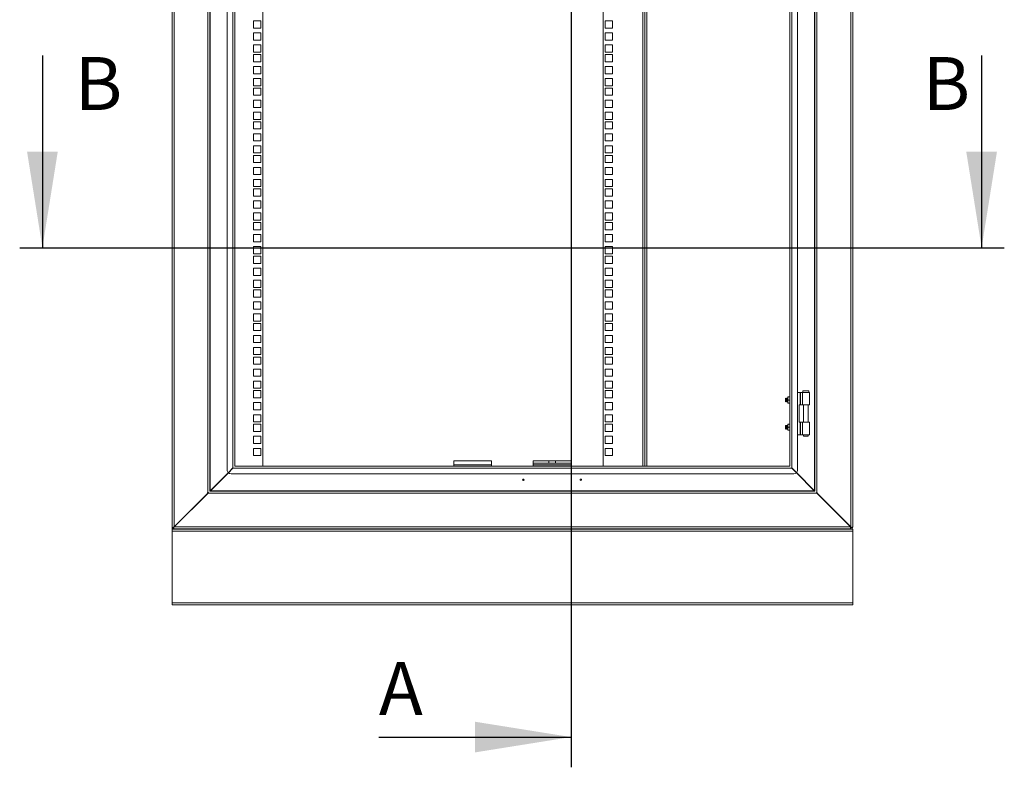
# Model space of a CAD drawing. Units: millimetres. Extents: x 63 to 8538, y 73 to 6060.
# Drawn here: x 5155 to 6457, y 2150 to 3139 of the extents above; entities that cross this region are included whole.
import ezdxf

# ---------------------------------------------------------------- set-up
doc = ezdxf.new("R2010")
doc.units = ezdxf.units.MM
doc.header["$LTSCALE"] = 5
doc.layers.add('Dimensions', color=7, linetype='Continuous')
doc.styles.add('SLDTEXTSTYLE1', font='romans.shx', dxfattribs={"width": 0.75})

msp = doc.modelspace()

# ---------------------------------------------------------------- linework, layer by layer
at = {"color": 7, "linetype": 'Continuous', "lineweight": 18, "ltscale": 20}
for p, q in [((5356.1, 3987.6), (5356.1, 2467.1)), ((5358.7, 3987.5), (5358.7, 2467.7)), ((6253.5, 3987.3), (6253.5, 2467.9)), ((6256.1, 3987.3), (6256.1, 2467.9)), ((5403.5, 3942.1), (5403.5, 2513.1)), ((5406.1, 3940.1), (5406.1, 2515)), ((5406.7, 3939.5), (5406.7, 2515.7)), ((6205.5, 2515.7), (6205.5, 3939.5)), ((6206.1, 2515), (6206.1, 3940.1)), ((6208.7, 2513.1), (6208.7, 3942.1)), ((5429.1, 3912.1), (5429.1, 2543.1)), ((5436.5, 2546.1), (5436.5, 3909.1)), ((5439.1, 2548), (5439.1, 3907.1)), ((5476.1, 3907.1), (5476.1, 2548.1)), ((5926.1, 2548.1), (5926.1, 3907.1)), ((5981.1, 3907.1), (5981.1, 2548.1)), ((6173.1, 3907.1), (6173.1, 2548)), ((6175.7, 3909.1), (6175.7, 2546.1)), ((6183.1, 2543.1), (6183.1, 3912.1)), ((5463.9, 3136.9), (5463.9, 3127.4)), ((5473.4, 3136.9), (5463.9, 3136.9)), ((5463.9, 3127.4), (5473.4, 3127.4)), ((5473.4, 3127.4), (5473.4, 3136.9)), ((5938.4, 3136.9), (5928.9, 3136.9)), ((5928.9, 3136.9), (5928.9, 3127.4)), ((5928.9, 3127.4), (5938.4, 3127.4)), ((5938.4, 3127.4), (5938.4, 3136.9)), ((5463.9, 3121), (5463.9, 3111.5)), ((5473.4, 3121), (5463.9, 3121)), ((5463.9, 3111.5), (5473.4, 3111.5)), ((5473.4, 3111.5), (5473.4, 3121)), ((5938.4, 3121), (5928.9, 3121)), ((5928.9, 3121), (5928.9, 3111.5)), ((5928.9, 3111.5), (5938.4, 3111.5)), ((5938.4, 3111.5), (5938.4, 3121)), ((5463.9, 3105.1), (5463.9, 3095.6)), ((5473.4, 3105.1), (5463.9, 3105.1)), ((5473.4, 3095.6), (5473.4, 3105.1)), ((5938.4, 3105.1), (5928.9, 3105.1)), ((5928.9, 3105.1), (5928.9, 3095.6)), ((5938.4, 3095.6), (5938.4, 3105.1)), ((5463.9, 3095.6), (5473.4, 3095.6)), ((5463.9, 3092.5), (5463.9, 3083)), ((5473.4, 3092.5), (5463.9, 3092.5)), ((5473.4, 3083), (5473.4, 3092.5)), ((5928.9, 3095.6), (5938.4, 3095.6)), ((5938.4, 3092.5), (5928.9, 3092.5)), ((5928.9, 3092.5), (5928.9, 3083)), ((5938.4, 3083), (5938.4, 3092.5)), ((5463.9, 3083), (5473.4, 3083)), ((5463.9, 3076.6), (5463.9, 3067.1)), ((5473.4, 3076.6), (5463.9, 3076.6)), ((5473.4, 3067.1), (5473.4, 3076.6)), ((5928.9, 3083), (5938.4, 3083)), ((5938.4, 3076.6), (5928.9, 3076.6)), ((5928.9, 3076.6), (5928.9, 3067.1)), ((5938.4, 3067.1), (5938.4, 3076.6)), ((5463.9, 3067.1), (5473.4, 3067.1)), ((5463.9, 3060.7), (5463.9, 3051.2)), ((5473.4, 3060.7), (5463.9, 3060.7)), ((5473.4, 3051.2), (5473.4, 3060.7)), ((5928.9, 3067.1), (5938.4, 3067.1)), ((5938.4, 3060.7), (5928.9, 3060.7)), ((5928.9, 3060.7), (5928.9, 3051.2)), ((5938.4, 3051.2), (5938.4, 3060.7)), ((5463.9, 3051.2), (5473.4, 3051.2)), ((5463.9, 3048), (5463.9, 3038.5)), ((5473.4, 3048), (5463.9, 3048)), ((5473.4, 3038.5), (5473.4, 3048)), ((5928.9, 3051.2), (5938.4, 3051.2)), ((5938.4, 3048), (5928.9, 3048)), ((5928.9, 3048), (5928.9, 3038.5)), ((5938.4, 3038.5), (5938.4, 3048)), ((5463.9, 3038.5), (5473.4, 3038.5)), ((5928.9, 3038.5), (5938.4, 3038.5)), ((5463.9, 3032.1), (5463.9, 3022.6)), ((5473.4, 3032.1), (5463.9, 3032.1)), ((5463.9, 3022.6), (5473.4, 3022.6)), ((5473.4, 3022.6), (5473.4, 3032.1)), ((5938.4, 3032.1), (5928.9, 3032.1)), ((5928.9, 3032.1), (5928.9, 3022.6)), ((5928.9, 3022.6), (5938.4, 3022.6)), ((5938.4, 3022.6), (5938.4, 3032.1)), ((5463.9, 3016.2), (5463.9, 3006.7)), ((5473.4, 3016.2), (5463.9, 3016.2)), ((5473.4, 3006.7), (5473.4, 3016.2)), ((5938.4, 3016.2), (5928.9, 3016.2)), ((5928.9, 3016.2), (5928.9, 3006.7)), ((5938.4, 3006.7), (5938.4, 3016.2)), ((5463.9, 3006.7), (5473.4, 3006.7)), ((5463.9, 3003.6), (5463.9, 2994.1)), ((5473.4, 3003.6), (5463.9, 3003.6)), ((5473.4, 2994.1), (5473.4, 3003.6)), ((5928.9, 3006.7), (5938.4, 3006.7)), ((5938.4, 3003.6), (5928.9, 3003.6)), ((5928.9, 3003.6), (5928.9, 2994.1)), ((5938.4, 2994.1), (5938.4, 3003.6)), ((5463.9, 2994.1), (5473.4, 2994.1)), ((5463.9, 2987.7), (5463.9, 2978.2)), ((5473.4, 2987.7), (5463.9, 2987.7)), ((5473.4, 2978.2), (5473.4, 2987.7)), ((5928.9, 2994.1), (5938.4, 2994.1)), ((5938.4, 2987.7), (5928.9, 2987.7)), ((5928.9, 2987.7), (5928.9, 2978.2)), ((5938.4, 2978.2), (5938.4, 2987.7)), ((5463.9, 2978.2), (5473.4, 2978.2)), ((5463.9, 2971.8), (5463.9, 2962.3)), ((5473.4, 2971.8), (5463.9, 2971.8)), ((5473.4, 2962.3), (5473.4, 2971.8)), ((5928.9, 2978.2), (5938.4, 2978.2)), ((5938.4, 2971.8), (5928.9, 2971.8)), ((5928.9, 2971.8), (5928.9, 2962.3)), ((5938.4, 2962.3), (5938.4, 2971.8)), ((5463.9, 2962.3), (5473.4, 2962.3)), ((5463.9, 2959.1), (5463.9, 2949.6)), ((5473.4, 2959.1), (5463.9, 2959.1)), ((5473.4, 2949.6), (5473.4, 2959.1)), ((5928.9, 2962.3), (5938.4, 2962.3)), ((5938.4, 2959.1), (5928.9, 2959.1)), ((5928.9, 2959.1), (5928.9, 2949.6)), ((5938.4, 2949.6), (5938.4, 2959.1)), ((5463.9, 2949.6), (5473.4, 2949.6)), ((5463.9, 2943.2), (5463.9, 2933.7)), ((5473.4, 2943.2), (5463.9, 2943.2)), ((5473.4, 2933.7), (5473.4, 2943.2)), ((5928.9, 2949.6), (5938.4, 2949.6)), ((5938.4, 2943.2), (5928.9, 2943.2)), ((5928.9, 2943.2), (5928.9, 2933.7)), ((5938.4, 2933.7), (5938.4, 2943.2)), ((5463.9, 2933.7), (5473.4, 2933.7)), ((5928.9, 2933.7), (5938.4, 2933.7)), ((5463.9, 2927.3), (5463.9, 2917.8)), ((5473.4, 2927.3), (5463.9, 2927.3)), ((5463.9, 2917.8), (5473.4, 2917.8)), ((5473.4, 2917.8), (5473.4, 2927.3)), ((5938.4, 2927.3), (5928.9, 2927.3)), ((5928.9, 2927.3), (5928.9, 2917.8)), ((5928.9, 2917.8), (5938.4, 2917.8)), ((5938.4, 2917.8), (5938.4, 2927.3)), ((5463.9, 2914.7), (5463.9, 2905.2)), ((5473.4, 2914.7), (5463.9, 2914.7)), ((5463.9, 2905.2), (5473.4, 2905.2)), ((5473.4, 2905.2), (5473.4, 2914.7)), ((5938.4, 2914.7), (5928.9, 2914.7)), ((5928.9, 2914.7), (5928.9, 2905.2)), ((5928.9, 2905.2), (5938.4, 2905.2)), ((5938.4, 2905.2), (5938.4, 2914.7)), ((5463.9, 2898.8), (5463.9, 2889.3)), ((5473.4, 2898.8), (5463.9, 2898.8)), ((5473.4, 2889.3), (5473.4, 2898.8)), ((5938.4, 2898.8), (5928.9, 2898.8)), ((5928.9, 2898.8), (5928.9, 2889.3)), ((5938.4, 2889.3), (5938.4, 2898.8)), ((5463.9, 2889.3), (5473.4, 2889.3)), ((5463.9, 2882.9), (5463.9, 2873.4)), ((5473.4, 2882.9), (5463.9, 2882.9)), ((5473.4, 2873.4), (5473.4, 2882.9)), ((5928.9, 2889.3), (5938.4, 2889.3)), ((5938.4, 2882.9), (5928.9, 2882.9)), ((5928.9, 2882.9), (5928.9, 2873.4)), ((5938.4, 2873.4), (5938.4, 2882.9)), ((5463.9, 2873.4), (5473.4, 2873.4)), ((5463.9, 2870.2), (5463.9, 2860.7)), ((5473.4, 2870.2), (5463.9, 2870.2)), ((5473.4, 2860.7), (5473.4, 2870.2)), ((5928.9, 2873.4), (5938.4, 2873.4)), ((5938.4, 2870.2), (5928.9, 2870.2)), ((5928.9, 2870.2), (5928.9, 2860.7)), ((5938.4, 2860.7), (5938.4, 2870.2)), ((5463.9, 2860.7), (5473.4, 2860.7)), ((5463.9, 2854.3), (5463.9, 2844.8)), ((5473.4, 2854.3), (5463.9, 2854.3)), ((5473.4, 2844.8), (5473.4, 2854.3)), ((5928.9, 2860.7), (5938.4, 2860.7)), ((5938.4, 2854.3), (5928.9, 2854.3)), ((5928.9, 2854.3), (5928.9, 2844.8)), ((5938.4, 2844.8), (5938.4, 2854.3)), ((5463.9, 2844.8), (5473.4, 2844.8)), ((5463.9, 2838.4), (5463.9, 2828.9)), ((5473.4, 2838.4), (5463.9, 2838.4)), ((5473.4, 2828.9), (5473.4, 2838.4)), ((5928.9, 2844.8), (5938.4, 2844.8)), ((5938.4, 2838.4), (5928.9, 2838.4)), ((5928.9, 2838.4), (5928.9, 2828.9)), ((5938.4, 2828.9), (5938.4, 2838.4)), ((5463.9, 2828.9), (5473.4, 2828.9)), ((5463.9, 2825.8), (5463.9, 2816.3)), ((5473.4, 2825.8), (5463.9, 2825.8)), ((5473.4, 2816.3), (5473.4, 2825.8)), ((5928.9, 2828.9), (5938.4, 2828.9)), ((5938.4, 2825.8), (5928.9, 2825.8)), ((5928.9, 2825.8), (5928.9, 2816.3)), ((5938.4, 2816.3), (5938.4, 2825.8)), ((5463.9, 2816.3), (5473.4, 2816.3)), ((5928.9, 2816.3), (5938.4, 2816.3)), ((5463.9, 2809.9), (5463.9, 2800.4)), ((5473.4, 2809.9), (5463.9, 2809.9)), ((5463.9, 2800.4), (5473.4, 2800.4)), ((5473.4, 2800.4), (5473.4, 2809.9)), ((5938.4, 2809.9), (5928.9, 2809.9)), ((5928.9, 2809.9), (5928.9, 2800.4)), ((5928.9, 2800.4), (5938.4, 2800.4)), ((5938.4, 2800.4), (5938.4, 2809.9)), ((5463.9, 2794), (5463.9, 2784.5)), ((5473.4, 2794), (5463.9, 2794)), ((5473.4, 2784.5), (5473.4, 2794)), ((5938.4, 2794), (5928.9, 2794)), ((5928.9, 2794), (5928.9, 2784.5)), ((5938.4, 2784.5), (5938.4, 2794)), ((5463.9, 2784.5), (5473.4, 2784.5)), ((5463.9, 2781.3), (5463.9, 2771.8)), ((5473.4, 2781.3), (5463.9, 2781.3)), ((5473.4, 2771.8), (5473.4, 2781.3)), ((5928.9, 2784.5), (5938.4, 2784.5)), ((5938.4, 2781.3), (5928.9, 2781.3)), ((5928.9, 2781.3), (5928.9, 2771.8)), ((5938.4, 2771.8), (5938.4, 2781.3)), ((5463.9, 2771.8), (5473.4, 2771.8)), ((5463.9, 2765.4), (5463.9, 2755.9)), ((5473.4, 2765.4), (5463.9, 2765.4)), ((5473.4, 2755.9), (5473.4, 2765.4)), ((5928.9, 2771.8), (5938.4, 2771.8)), ((5938.4, 2765.4), (5928.9, 2765.4)), ((5928.9, 2765.4), (5928.9, 2755.9)), ((5938.4, 2755.9), (5938.4, 2765.4)), ((5463.9, 2755.9), (5473.4, 2755.9)), ((5463.9, 2749.5), (5463.9, 2740)), ((5473.4, 2749.5), (5463.9, 2749.5)), ((5473.4, 2740), (5473.4, 2749.5)), ((5928.9, 2755.9), (5938.4, 2755.9)), ((5938.4, 2749.5), (5928.9, 2749.5)), ((5928.9, 2749.5), (5928.9, 2740)), ((5938.4, 2740), (5938.4, 2749.5)), ((5463.9, 2740), (5473.4, 2740)), ((5463.9, 2736.9), (5463.9, 2727.4)), ((5473.4, 2736.9), (5463.9, 2736.9)), ((5473.4, 2727.4), (5473.4, 2736.9)), ((5928.9, 2740), (5938.4, 2740)), ((5938.4, 2736.9), (5928.9, 2736.9)), ((5928.9, 2736.9), (5928.9, 2727.4)), ((5938.4, 2727.4), (5938.4, 2736.9)), ((5463.9, 2727.4), (5473.4, 2727.4)), ((5463.9, 2721), (5463.9, 2711.5)), ((5473.4, 2721), (5463.9, 2721)), ((5473.4, 2711.5), (5473.4, 2721)), ((5928.9, 2727.4), (5938.4, 2727.4)), ((5938.4, 2721), (5928.9, 2721)), ((5928.9, 2721), (5928.9, 2711.5)), ((5938.4, 2711.5), (5938.4, 2721)), ((5463.9, 2711.5), (5473.4, 2711.5)), ((5928.9, 2711.5), (5938.4, 2711.5)), ((5463.9, 2705.1), (5463.9, 2695.6)), ((5473.4, 2705.1), (5463.9, 2705.1)), ((5463.9, 2695.6), (5473.4, 2695.6)), ((5473.4, 2695.6), (5473.4, 2705.1)), ((5938.4, 2705.1), (5928.9, 2705.1)), ((5928.9, 2705.1), (5928.9, 2695.6)), ((5928.9, 2695.6), (5938.4, 2695.6)), ((5938.4, 2695.6), (5938.4, 2705.1)), ((5463.9, 2692.4), (5463.9, 2682.9)), ((5473.4, 2692.4), (5463.9, 2692.4)), ((5463.9, 2682.9), (5473.4, 2682.9)), ((5473.4, 2682.9), (5473.4, 2692.4)), ((5938.4, 2692.4), (5928.9, 2692.4)), ((5928.9, 2692.4), (5928.9, 2682.9)), ((5928.9, 2682.9), (5938.4, 2682.9)), ((5938.4, 2682.9), (5938.4, 2692.4)), ((5463.9, 2676.5), (5463.9, 2667)), ((5473.4, 2676.5), (5463.9, 2676.5)), ((5473.4, 2667), (5473.4, 2676.5)), ((5938.4, 2676.5), (5928.9, 2676.5)), ((5928.9, 2676.5), (5928.9, 2667)), ((5938.4, 2667), (5938.4, 2676.5)), ((5463.9, 2667), (5473.4, 2667)), ((5463.9, 2660.6), (5463.9, 2651.1)), ((5473.4, 2660.6), (5463.9, 2660.6)), ((5473.4, 2651.1), (5473.4, 2660.6)), ((5928.9, 2667), (5938.4, 2667)), ((5938.4, 2660.6), (5928.9, 2660.6)), ((5928.9, 2660.6), (5928.9, 2651.1)), ((5938.4, 2651.1), (5938.4, 2660.6)), ((5463.9, 2651.1), (5473.4, 2651.1)), ((5463.9, 2648), (5463.9, 2638.5)), ((5473.4, 2648), (5463.9, 2648)), ((5473.4, 2638.5), (5473.4, 2648)), ((5928.9, 2651.1), (5938.4, 2651.1)), ((5938.4, 2648), (5928.9, 2648)), ((5928.9, 2648), (5928.9, 2638.5)), ((5938.4, 2638.5), (5938.4, 2648)), ((6183.1, 2645.6), (6186.6, 2645.6)), ((6186.6, 2629.1), (6186.6, 2645.6)), ((6187.1, 2645.6), (6186.6, 2645.6)), ((6187.1, 2645.6), (6187.1, 2629.1)), ((6187.1, 2645.6), (6189.8, 2645.6)), ((6189.8, 2645.6), (6189.8, 2629.1)), ((6189.8, 2645.6), (6199.1, 2645.6)), ((6190.1, 2647.6), (6190.1, 2645.6)), ((6198.1, 2647.6), (6190.1, 2647.6)), ((6198.1, 2645.6), (6198.1, 2647.6)), ((6199.1, 2629.1), (6199.1, 2645.6)), ((5463.9, 2638.5), (5473.4, 2638.5)), ((5463.9, 2632.1), (5463.9, 2622.6)), ((5473.4, 2632.1), (5463.9, 2632.1)), ((5473.4, 2622.6), (5473.4, 2632.1)), ((5928.9, 2638.5), (5938.4, 2638.5)), ((5938.4, 2632.1), (5928.9, 2632.1)), ((5928.9, 2632.1), (5928.9, 2622.6)), ((5938.4, 2622.6), (5938.4, 2632.1)), ((6167.6, 2638.1), (6167.1, 2637.7)), ((6167.1, 2637.7), (6167.1, 2633.5)), ((6167.1, 2633.5), (6167.6, 2633.1)), ((6167.9, 2637.7), (6167.6, 2638.1)), ((6167.6, 2638.1), (6167.6, 2633.1)), ((6167.6, 2633.1), (6167.9, 2633.5)), ((6168.2, 2638.1), (6167.9, 2637.7)), ((6167.9, 2637.7), (6167.9, 2633.5)), ((6167.9, 2633.5), (6168.2, 2633.1)), ((6168.3, 2638.1), (6168.2, 2638.1)), ((6168.2, 2638.1), (6168.2, 2633.1)), ((6168.2, 2633.1), (6168.3, 2633.1)), ((6168.6, 2637.7), (6168.3, 2638.1)), ((6168.3, 2638.1), (6168.3, 2633.1)), ((6168.3, 2633.1), (6168.6, 2633.5)), ((6168.9, 2638.1), (6168.6, 2637.7)), ((6168.6, 2637.7), (6168.6, 2633.5)), ((6168.6, 2633.5), (6168.9, 2633.1)), ((6169.1, 2638.1), (6168.9, 2638.1)), ((6168.9, 2638.1), (6168.9, 2633.1)), ((6168.9, 2633.1), (6169.1, 2633.1)), ((6169.4, 2637.7), (6169.1, 2638.1)), ((6169.1, 2638.1), (6169.1, 2633.1)), ((6169.1, 2633.1), (6169.4, 2633.5)), ((6169.7, 2638.1), (6169.4, 2637.7)), ((6169.4, 2637.7), (6169.4, 2633.5)), ((6169.4, 2633.5), (6169.7, 2633.1)), ((6169.8, 2638.1), (6169.7, 2638.1)), ((6169.7, 2638.1), (6169.7, 2633.1)), ((6169.7, 2633.1), (6169.8, 2633.1)), ((6170.1, 2637.7), (6169.8, 2638.1)), ((6169.8, 2638.1), (6169.8, 2633.1)), ((6169.8, 2633.1), (6170.1, 2633.5)), ((6170.4, 2638.1), (6170.1, 2637.7)), ((6170.1, 2637.7), (6170.1, 2633.5)), ((6170.1, 2633.5), (6170.4, 2633.1)), ((6170.8, 2639.6), (6170.4, 2637.6)), ((6170.8, 2639.6), (6170.4, 2639.6)), ((6170.4, 2639.6), (6170.4, 2637.6)), ((6170.4, 2637.6), (6170.8, 2635.6)), ((6170.4, 2637.6), (6170.4, 2633.6)), ((6170.8, 2635.6), (6170.4, 2633.6)), ((6170.4, 2633.6), (6170.8, 2631.6)), ((6170.4, 2633.6), (6170.4, 2631.6)), ((6170.8, 2631.6), (6170.4, 2631.6)), ((6172.8, 2639.6), (6170.8, 2639.6)), ((6172.8, 2635.6), (6170.8, 2635.6)), ((6170.8, 2631.6), (6172.8, 2631.6)), ((6172.8, 2639.6), (6173.1, 2637.6)), ((6173.1, 2639.6), (6172.8, 2639.6)), ((6173.1, 2637.6), (6172.8, 2635.6)), ((6172.8, 2635.6), (6173.1, 2633.6)), ((6173.1, 2633.6), (6172.8, 2631.6)), ((6172.8, 2631.6), (6173.1, 2631.6)), ((5463.9, 2622.6), (5473.4, 2622.6)), ((5928.9, 2622.6), (5938.4, 2622.6)), ((6185.1, 2629.1), (6185.1, 2606.1)), ((6185.1, 2629.1), (6186.6, 2629.1)), ((6187.1, 2629.1), (6186.6, 2629.1)), ((6189.8, 2629.1), (6187.1, 2629.1)), ((6189.8, 2629.1), (6199.1, 2629.1)), ((6191.2, 2629.1), (6191.2, 2606.1)), ((6197.1, 2606.1), (6197.1, 2629.1)), ((5463.9, 2616.2), (5463.9, 2606.7)), ((5473.4, 2616.2), (5463.9, 2616.2)), ((5463.9, 2606.7), (5473.4, 2606.7)), ((5473.4, 2606.7), (5473.4, 2616.2)), ((5938.4, 2616.2), (5928.9, 2616.2)), ((5928.9, 2616.2), (5928.9, 2606.7)), ((5928.9, 2606.7), (5938.4, 2606.7)), ((5938.4, 2606.7), (5938.4, 2616.2)), ((6185.1, 2606.1), (6186.6, 2606.1)), ((6186.6, 2589.6), (6186.6, 2606.1)), ((6187.1, 2606.1), (6186.6, 2606.1)), ((6187.1, 2606.1), (6187.1, 2589.6)), ((6187.1, 2606.1), (6189.8, 2606.1)), ((6189.8, 2589.6), (6189.8, 2606.1)), ((6189.8, 2606.1), (6199.1, 2606.1)), ((6199.1, 2589.6), (6199.1, 2606.1)), ((5463.9, 2603.5), (5463.9, 2594)), ((5473.4, 2603.5), (5463.9, 2603.5)), ((5463.9, 2594), (5473.4, 2594)), ((5473.4, 2594), (5473.4, 2603.5)), ((5938.4, 2603.5), (5928.9, 2603.5)), ((5928.9, 2603.5), (5928.9, 2594)), ((5928.9, 2594), (5938.4, 2594)), ((5938.4, 2594), (5938.4, 2603.5)), ((6167.6, 2602.1), (6167.1, 2601.7)), ((6167.1, 2601.7), (6167.1, 2597.5)), ((6167.1, 2597.5), (6167.6, 2597.1)), ((6167.9, 2601.7), (6167.6, 2602.1)), ((6167.6, 2602.1), (6167.6, 2597.1)), ((6167.6, 2597.1), (6167.9, 2597.5)), ((6168.2, 2602.1), (6167.9, 2601.7)), ((6167.9, 2601.7), (6167.9, 2597.5)), ((6167.9, 2597.5), (6168.2, 2597.1)), ((6168.3, 2602.1), (6168.2, 2602.1)), ((6168.2, 2602.1), (6168.2, 2597.1)), ((6168.2, 2597.1), (6168.3, 2597.1)), ((6168.6, 2601.7), (6168.3, 2602.1)), ((6168.3, 2602.1), (6168.3, 2597.1)), ((6168.3, 2597.1), (6168.6, 2597.5)), ((6168.9, 2602.1), (6168.6, 2601.7)), ((6168.6, 2601.7), (6168.6, 2597.5)), ((6168.6, 2597.5), (6168.9, 2597.1)), ((6169.1, 2602.1), (6168.9, 2602.1)), ((6168.9, 2602.1), (6168.9, 2597.1)), ((6168.9, 2597.1), (6169.1, 2597.1)), ((6169.4, 2601.7), (6169.1, 2602.1)), ((6169.1, 2602.1), (6169.1, 2597.1)), ((6169.1, 2597.1), (6169.4, 2597.5)), ((6169.7, 2602.1), (6169.4, 2601.7)), ((6169.4, 2601.7), (6169.4, 2597.5)), ((6169.4, 2597.5), (6169.7, 2597.1)), ((6169.8, 2602.1), (6169.7, 2602.1)), ((6169.7, 2602.1), (6169.7, 2597.1)), ((6169.7, 2597.1), (6169.8, 2597.1)), ((6170.1, 2601.7), (6169.8, 2602.1)), ((6169.8, 2602.1), (6169.8, 2597.1)), ((6169.8, 2597.1), (6170.1, 2597.5)), ((6170.4, 2602.1), (6170.1, 2601.7)), ((6170.1, 2601.7), (6170.1, 2597.5)), ((6170.1, 2597.5), (6170.4, 2597.1)), ((6170.4, 2601.6), (6170.8, 2603.6)), ((6170.8, 2603.6), (6170.4, 2603.6)), ((6170.4, 2603.6), (6170.4, 2601.6)), ((6170.8, 2599.6), (6170.4, 2601.6)), ((6170.4, 2601.6), (6170.4, 2597.6)), ((6170.4, 2597.6), (6170.8, 2599.6)), ((6170.8, 2595.6), (6170.4, 2597.6)), ((6170.4, 2597.6), (6170.4, 2595.6)), ((6170.4, 2595.6), (6170.8, 2595.6)), ((6172.8, 2603.6), (6170.8, 2603.6)), ((6172.8, 2599.6), (6170.8, 2599.6)), ((6172.8, 2595.6), (6170.8, 2595.6)), ((6173.1, 2601.6), (6172.8, 2603.6)), ((6173.1, 2603.6), (6172.8, 2603.6)), ((6172.8, 2599.6), (6173.1, 2601.6)), ((6173.1, 2597.6), (6172.8, 2599.6)), ((6172.8, 2595.6), (6173.1, 2597.6)), ((6173.1, 2595.6), (6172.8, 2595.6)), ((5463.9, 2587.6), (5463.9, 2578.1)), ((5473.4, 2587.6), (5463.9, 2587.6)), ((5463.9, 2578.1), (5473.4, 2578.1)), ((5473.4, 2578.1), (5473.4, 2587.6)), ((5938.4, 2587.6), (5928.9, 2587.6)), ((5928.9, 2587.6), (5928.9, 2578.1)), ((5928.9, 2578.1), (5938.4, 2578.1)), ((5938.4, 2578.1), (5938.4, 2587.6)), ((6183.1, 2589.6), (6186.6, 2589.6)), ((6187.1, 2589.6), (6186.6, 2589.6)), ((6189.8, 2589.6), (6187.1, 2589.6)), ((6189.8, 2589.6), (6199.1, 2589.6)), ((6191.2, 2589.6), (6191.2, 2587.9)), ((6191.2, 2587.9), (6194.1, 2587.9)), ((6194.1, 2587.9), (6197.1, 2587.9)), ((6197.1, 2587.9), (6197.1, 2589.6)), ((5463.9, 2571.7), (5463.9, 2562.2)), ((5473.4, 2571.7), (5463.9, 2571.7)), ((5473.4, 2562.2), (5473.4, 2571.7)), ((5938.4, 2571.7), (5928.9, 2571.7)), ((5928.9, 2571.7), (5928.9, 2562.2)), ((5938.4, 2562.2), (5938.4, 2571.7)), ((5463.9, 2562.2), (5473.4, 2562.2)), ((5728.6, 2555.1), (5728.6, 2550.1)), ((5728.6, 2555.1), (5778.6, 2555.1)), ((5778.6, 2555.1), (5778.6, 2550.1)), ((5833.6, 2555.1), (5833.6, 2552.1)), ((5854.3, 2555.1), (5833.6, 2555.1)), ((5854.3, 2552.1), (5833.6, 2552.1)), ((5833.6, 2550.1), (5833.6, 2552.1)), ((5854.3, 2555.1), (5863, 2555.1)), ((5854.3, 2555.1), (5854.3, 2552.1)), ((5854.3, 2552.1), (5863, 2552.1)), ((5863, 2555.1), (5863, 2552.1)), ((5883.6, 2555.1), (5863, 2555.1)), ((5883.6, 2552.1), (5863, 2552.1)), ((5883.6, 2555.1), (5883.6, 2552.1)), ((5883.6, 2550.1), (5883.6, 2552.1)), ((5928.9, 2562.2), (5938.4, 2562.2)), ((5406.7, 2515.7), (5430.6, 2539.6)), ((5430.7, 2539.5), (5406.9, 2515.7)), ((5430.6, 2539.6), (5436.7, 2545.7)), ((5430.8, 2539.6), (5430.6, 2539.6)), ((5436.7, 2545.5), (5430.7, 2539.5)), ((5431.6, 2540.6), (5431.8, 2540.6)), ((5433.8, 2542.6), (5433.6, 2542.6)), ((5436.1, 2546.1), (5436.1, 2545.7)), ((5436.1, 2546.1), (5436.5, 2546.1)), ((5436.1, 2545.7), (5436.7, 2545.7)), ((5436.5, 2546.1), (5437.1, 2546.1)), ((5437.1, 2546.1), (5436.7, 2545.5)), ((6175.5, 2545.5), (5436.7, 2545.5)), ((5439.3, 2548.1), (5439.1, 2548)), ((6172.9, 2548.1), (5439.3, 2548.1)), ((5728.6, 2550.1), (5728.6, 2548.1)), ((5728.6, 2550.1), (5778.6, 2550.1)), ((5778.6, 2550.1), (5778.6, 2548.1)), ((5883.6, 2550.1), (5833.6, 2550.1)), ((5833.6, 2548.1), (5833.6, 2550.1)), ((5883.6, 2548.1), (5883.6, 2550.1)), ((6173.1, 2548), (6172.9, 2548.1)), ((6175.5, 2545.5), (6175.1, 2546.1)), ((6175.1, 2546.1), (6175.7, 2546.1)), ((6181.7, 2539.6), (6175.5, 2545.7)), ((6175.5, 2545.7), (6176.1, 2545.7)), ((6175.5, 2545.5), (6181.6, 2539.5)), ((6176.1, 2546.1), (6175.7, 2546.1)), ((6176.1, 2545.7), (6176.1, 2546.1)), ((6181.6, 2539.5), (6205.3, 2515.7)), ((6205.5, 2515.7), (6181.7, 2539.6)), ((5423.6, 2532.6), (5423.6, 2532.4)), ((5425.6, 2534.6), (5425.6, 2534.4)), ((5428.6, 2537.6), (5428.8, 2537.6)), ((5434.1, 2538.1), (6178.1, 2538.1)), ((5403.7, 2512.7), (5358.7, 2467.7)), ((5403.5, 2513.1), (5403.1, 2513.1)), ((5403.1, 2513.1), (5403.1, 2512.7)), ((5403.1, 2512.7), (5403.7, 2512.7)), ((5403.5, 2513.1), (5404.1, 2513.1)), ((5404.1, 2513.1), (5403.7, 2512.5)), ((5406.3, 2515.1), (5406.1, 2515)), ((5406.9, 2515.7), (5406.3, 2515.4)), ((5406.3, 2515.3), (5406.3, 2515.1)), ((5406.3, 2515.1), (6205.9, 2515.1)), ((5406.4, 2515.1), (5406.7, 2515.7)), ((5406.9, 2515.7), (6205.3, 2515.7)), ((6205.9, 2515.4), (6205.3, 2515.7)), ((6205.5, 2515.7), (6205.8, 2515.1)), ((6205.9, 2515.1), (6205.9, 2515.3)), ((6206.1, 2515), (6205.9, 2515.1)), ((6208.5, 2512.5), (6208.1, 2513.1)), ((6208.1, 2513.1), (6208.7, 2513.1)), ((6253.5, 2467.9), (6208.5, 2512.7)), ((6208.5, 2512.7), (6209.1, 2512.7)), ((6209.1, 2513.1), (6208.7, 2513.1)), ((6209.1, 2512.7), (6209.1, 2513.1)), ((5358.9, 2467.7), (5403.7, 2512.5)), ((5403.7, 2512.5), (6208.5, 2512.5)), ((6208.5, 2512.5), (6253.1, 2468.1)), ((6216.1, 2505.2), (6216.1, 2504.9)), ((5356.1, 2467.1), (5357.5, 2467.1)), ((5356.1, 2467.1), (5356.1, 2466.7)), ((5356.1, 2466.7), (5356.1, 2465.1)), ((5358.1, 2466.7), (5356.1, 2466.7)), ((5358.1, 2465.1), (5356.1, 2465.1)), ((6256.1, 2464.6), (5356.1, 2464.6)), ((5356.1, 2464.6), (5356.1, 2462)), ((5356.1, 2462), (6256.1, 2462)), ((5356.1, 2367.2), (5356.1, 2462)), ((5358.4, 2467.1), (5357.5, 2467.1)), ((5358.1, 2467.1), (5358.1, 2466.7)), ((5358.1, 2466.7), (5358.1, 2465.1)), ((5358.3, 2467.2), (5358.3, 2466.4)), ((5358.3, 2466.4), (5358.3, 2465.1)), ((5358.3, 2465.1), (6253.1, 2465.1)), ((5358.9, 2467.7), (5358.7, 2467.6)), ((5358.9, 2467.7), (6253.1, 2467.7)), ((5413.7, 2465.1), (5413.6, 2465)), ((5413.6, 2465), (5413.6, 2464.9)), ((5413.6, 2465), (5416.1, 2465)), ((5413.6, 2464.9), (5416.1, 2464.9)), ((5414, 2464.6), (5413.6, 2464.9)), ((5416.1, 2465), (5418.6, 2465)), ((5416.1, 2464.9), (5416.1, 2465)), ((5416.1, 2464.9), (5418.6, 2464.9)), ((5418.2, 2464.6), (5418.6, 2464.9)), ((5418.5, 2465.1), (5418.6, 2465)), ((5418.6, 2464.9), (5418.6, 2465)), ((5425.7, 2464.9), (5425.7, 2464.6)), ((5425.7, 2464.9), (5428.4, 2464.9)), ((5428.1, 2465.1), (5428.1, 2464.9)), ((5428.4, 2464.9), (5436.5, 2464.9)), ((5434.1, 2464.9), (5434.1, 2465.1)), ((5436.5, 2464.6), (5436.5, 2464.9)), ((5478.7, 2465.1), (5478.6, 2465)), ((5478.6, 2465), (5478.6, 2464.9)), ((5478.6, 2465), (5481.1, 2465)), ((5478.6, 2464.9), (5481.1, 2464.9)), ((5479, 2464.6), (5478.6, 2464.9)), ((5481.1, 2464.9), (5481.1, 2465)), ((5481.1, 2465), (5483.6, 2465)), ((5481.1, 2464.9), (5483.6, 2464.9)), ((5483.2, 2464.6), (5483.6, 2464.9)), ((5483.5, 2465.1), (5483.6, 2465)), ((5483.6, 2464.9), (5483.6, 2465)), ((5506.6, 2465.1), (5506.1, 2464.8)), ((5506.1, 2464.8), (5506.1, 2464.6)), ((5506.1, 2464.8), (5508.6, 2464.8)), ((5506.1, 2464.8), (5506.3, 2464.8)), ((5506.1, 2464.6), (5506.1, 2464.6)), ((5506.1, 2464.6), (5508.6, 2464.6)), ((5506.1, 2464.6), (5506.3, 2464.6)), ((5506.7, 2465.1), (5506.3, 2464.8)), ((5506.3, 2464.8), (5509.4, 2464.8)), ((5506.3, 2464.6), (5509.4, 2464.6)), ((5506.5, 2465.1), (5506.6, 2465.1)), ((5506.6, 2465.1), (5510.7, 2465.1)), ((5506.6, 2465.1), (5506.7, 2465.1)), ((5506.7, 2465.1), (5510.7, 2465.1)), ((5508.6, 2464.6), (5508.6, 2464.8)), ((5508.6, 2464.8), (5511.1, 2464.8)), ((5508.6, 2464.6), (5511.1, 2464.6)), ((5509.4, 2464.6), (5509.4, 2464.8)), ((5509.4, 2464.8), (5511.1, 2464.8)), ((5509.4, 2464.6), (5511.1, 2464.6)), ((5511.1, 2464.8), (5510.7, 2465.1)), ((5510.7, 2465.1), (5510.7, 2465.1)), ((5511.1, 2464.6), (5511.1, 2464.8)), ((5511.1, 2464.6), (5511.1, 2464.6)), ((5572.8, 2465.1), (5572.4, 2464.8)), ((5572.4, 2464.8), (5572.4, 2464.6)), ((5572.4, 2464.8), (5574.9, 2464.8)), ((5572.4, 2464.6), (5574.9, 2464.6)), ((5572.4, 2464.6), (5572.4, 2464.6)), ((5572.8, 2465.1), (5576.9, 2465.1)), ((5572.8, 2465.1), (5572.8, 2465.1)), ((5574.9, 2464.6), (5574.9, 2464.8)), ((5574.9, 2464.8), (5577.4, 2464.8)), ((5574.9, 2464.6), (5577.4, 2464.6)), ((5576.9, 2465.1), (5577.4, 2464.8)), ((5576.9, 2465.1), (5577, 2465.1)), ((5577.4, 2464.6), (5577.4, 2464.8)), ((5577.4, 2464.6), (5577.4, 2464.6)), ((5672.8, 2465.1), (5672.4, 2464.8)), ((5672.4, 2464.8), (5672.4, 2464.6)), ((5672.4, 2464.8), (5674.9, 2464.8)), ((5672.4, 2464.6), (5674.9, 2464.6)), ((5672.4, 2464.6), (5672.4, 2464.6)), ((5672.8, 2465.1), (5676.9, 2465.1)), ((5672.8, 2465.1), (5672.8, 2465.1)), ((5674.9, 2464.6), (5674.9, 2464.8)), ((5674.9, 2464.8), (5677.4, 2464.8)), ((5674.9, 2464.6), (5677.4, 2464.6)), ((5676.9, 2465.1), (5677.4, 2464.8)), ((5676.9, 2465.1), (5677, 2465.1)), ((5677.4, 2464.6), (5677.4, 2464.8)), ((5677.4, 2464.6), (5677.4, 2464.6)), ((5689.1, 2465.1), (5688.6, 2464.8)), ((5688.6, 2464.8), (5688.6, 2464.6)), ((5688.6, 2464.8), (5691.1, 2464.8)), ((5688.6, 2464.6), (5691.1, 2464.6)), ((5688.6, 2464.6), (5688.6, 2464.6)), ((5689.1, 2465.1), (5689, 2465.1)), ((5689.1, 2465.1), (5693.2, 2465.1)), ((5691.1, 2464.6), (5691.1, 2464.8)), ((5691.1, 2464.8), (5693.6, 2464.8)), ((5691.1, 2464.6), (5693.6, 2464.6)), ((5693.2, 2465.1), (5693.6, 2464.8)), ((5693.2, 2465.1), (5693.2, 2465.1)), ((5693.6, 2464.6), (5693.6, 2464.8)), ((5693.6, 2464.6), (5693.6, 2464.6)), ((5709.1, 2465.1), (5708.6, 2464.8)), ((5708.6, 2464.8), (5708.6, 2464.6)), ((5708.6, 2464.8), (5711.1, 2464.8)), ((5708.6, 2464.6), (5711.1, 2464.6)), ((5708.6, 2464.6), (5708.6, 2464.6)), ((5709.1, 2465.1), (5709, 2465.1)), ((5709.1, 2465.1), (5713.2, 2465.1)), ((5711.1, 2464.8), (5713.6, 2464.8)), ((5711.1, 2464.6), (5711.1, 2464.8)), ((5711.1, 2464.6), (5713.6, 2464.6)), ((5713.2, 2465.1), (5713.6, 2464.8)), ((5713.2, 2465.1), (5713.2, 2465.1)), ((5713.6, 2464.6), (5713.6, 2464.8)), ((5713.6, 2464.6), (5713.6, 2464.6)), ((5725.3, 2465.1), (5724.9, 2464.8)), ((5724.9, 2464.8), (5724.9, 2464.6)), ((5724.9, 2464.8), (5727.4, 2464.8)), ((5724.9, 2464.6), (5727.4, 2464.6)), ((5724.9, 2464.6), (5724.9, 2464.6)), ((5725.3, 2465.1), (5729.4, 2465.1)), ((5725.3, 2465.1), (5725.3, 2465.1)), ((5727.4, 2464.8), (5729.9, 2464.8)), ((5727.4, 2464.6), (5727.4, 2464.8)), ((5727.4, 2464.6), (5729.9, 2464.6)), ((5729.4, 2465.1), (5729.9, 2464.8)), ((5729.4, 2465.1), (5729.5, 2465.1)), ((5729.9, 2464.6), (5729.9, 2464.8)), ((5729.9, 2464.6), (5729.9, 2464.6)), ((5800.7, 2464.9), (5800.7, 2464.6)), ((5800.7, 2464.9), (5803.4, 2464.9)), ((5803.1, 2465.1), (5803.1, 2464.9)), ((5803.4, 2464.9), (5811.5, 2464.9)), ((5809.1, 2464.9), (5809.1, 2465.1)), ((5811.5, 2464.6), (5811.5, 2464.9)), ((5825.3, 2465.1), (5824.9, 2464.8)), ((5824.9, 2464.8), (5824.9, 2464.6)), ((5824.9, 2464.8), (5827.4, 2464.8)), ((5824.9, 2464.6), (5827.4, 2464.6)), ((5824.9, 2464.6), (5824.9, 2464.6)), ((5825.3, 2465.1), (5829.4, 2465.1)), ((5825.3, 2465.1), (5825.3, 2465.1)), ((5827.4, 2464.6), (5827.4, 2464.8)), ((5827.4, 2464.8), (5829.9, 2464.8)), ((5827.4, 2464.6), (5829.9, 2464.6)), ((5829.4, 2465.1), (5829.9, 2464.8)), ((5829.4, 2465.1), (5829.5, 2465.1)), ((5829.9, 2464.6), (5829.9, 2464.8)), ((5829.9, 2464.6), (5829.9, 2464.6)), ((5891.6, 2465.1), (5891.1, 2464.8)), ((5891.1, 2464.8), (5891.1, 2464.6)), ((5891.1, 2464.8), (5893.6, 2464.8)), ((5891.1, 2464.6), (5893.6, 2464.6)), ((5891.1, 2464.6), (5891.1, 2464.6)), ((5891.6, 2465.1), (5891.5, 2465.1)), ((5891.6, 2465.1), (5895.7, 2465.1)), ((5893.6, 2464.8), (5896.1, 2464.8)), ((5893.6, 2464.6), (5893.6, 2464.8)), ((5893.6, 2464.6), (5896.1, 2464.6)), ((5895.7, 2465.1), (5896.1, 2464.8)), ((5895.7, 2465.1), (5895.7, 2465.1)), ((5896.1, 2464.6), (5896.1, 2464.8)), ((5896.1, 2464.6), (5896.1, 2464.6)), ((5918.7, 2465.1), (5918.6, 2465)), ((5918.6, 2465), (5918.6, 2464.9)), ((5918.6, 2465), (5921.1, 2465)), ((5918.6, 2464.9), (5921.1, 2464.9)), ((5919, 2464.6), (5918.6, 2464.9)), ((5921.1, 2464.9), (5921.1, 2465)), ((5921.1, 2465), (5923.6, 2465)), ((5921.1, 2464.9), (5923.6, 2464.9)), ((5923.2, 2464.6), (5923.6, 2464.9)), ((5923.5, 2465.1), (5923.6, 2465)), ((5923.6, 2464.9), (5923.6, 2465)), ((5983.7, 2465.1), (5983.6, 2465)), ((5983.6, 2465), (5983.6, 2464.9)), ((5983.6, 2465), (5986.1, 2465)), ((5983.6, 2464.9), (5986.1, 2464.9)), ((5984, 2464.6), (5983.6, 2464.9)), ((5986.1, 2464.9), (5986.1, 2465)), ((5986.1, 2465), (5988.6, 2465)), ((5986.1, 2464.9), (5988.6, 2464.9)), ((5988.2, 2464.6), (5988.6, 2464.9)), ((5988.5, 2465.1), (5988.6, 2465)), ((5988.6, 2464.9), (5988.6, 2465)), ((6175.7, 2464.9), (6175.7, 2464.6)), ((6175.7, 2464.9), (6178.4, 2464.9)), ((6178.1, 2465.1), (6178.1, 2464.9)), ((6178.4, 2464.9), (6186.5, 2464.9)), ((6184.1, 2464.9), (6184.1, 2465.1)), ((6186.5, 2464.6), (6186.5, 2464.9)), ((6253.1, 2468.1), (6253.1, 2467.7)), ((6253.1, 2465.1), (6253.1, 2467.7)), ((6253.1, 2467.1), (6253.5, 2467.1)), ((6253.1, 2465.1), (6253.5, 2465.1)), ((6253.5, 2467.9), (6253.9, 2467)), ((6253.5, 2467.1), (6253.5, 2465.1)), ((6253.9, 2467), (6255.4, 2467)), ((6256.1, 2467.9), (6256.1, 2467.7)), ((6256.1, 2462), (6256.1, 2464.6)), ((6256.1, 2367.2), (6256.1, 2462)), ((5356.1, 2367.2), (6256.1, 2367.2)), ((5356.1, 2367.2), (5356.1, 2364.6)), ((5356.1, 2364.6), (6256.1, 2364.6)), ((6256.1, 2364.6), (6256.1, 2367.2))]:
    msp.add_line(p, q, dxfattribs=at)
at = {"color": 8, "linetype": 'Continuous', "lineweight": 18, "ltscale": 20}
for p, q in [((5978.5, 2548.1), (5978.5, 3907.1)), ((5983.7, 3907.1), (5983.7, 2548.1)), ((6215.9, 2505.2), (6216.1, 2505.2)), ((5431.1, 2464.9), (5431.1, 2465.1)), ((5506.3, 2464.6), (5506.3, 2464.6)), ((5506.7, 2465.1), (5506.6, 2465.1)), ((5806.1, 2464.9), (5806.1, 2465.1)), ((6181.1, 2464.9), (6181.1, 2465.1))]:
    msp.add_line(p, q, dxfattribs=at)
at = {"color": 7, "linetype": 'Continuous', "lineweight": 18, "ltscale": 20, "flags": 128}
for points in [[(5357.5, 2467.1), (5358.1, 2467.4), (5358.7, 2467.7)], [(5358.9, 2467.7), (5358.6, 2467.1), (5358.3, 2466.4)], [(6253.5, 2467.9), (6254.5, 2467.4), (6255.4, 2467)], [(6255.4, 2467), (6255.9, 2467.4), (6256.1, 2467.9)]]:
    msp.add_lwpolyline(points, dxfattribs=at)
at = {"color": 7, "linetype": 'Continuous', "lineweight": 18, "ltscale": 400}
for centre in [(5820.6, 2530.1), (5896.6, 2530.1)]:
    msp.add_circle(centre, 1, dxfattribs=at)
for centre, radius, start, end in [((5434.1, 2543.1), 5, 180, 225), ((5434.1, 2543.1), 5, 226.6208, 270), ((6178.1, 2543.1), 5, 270, 313.3792), ((6178.1, 2543.1), 5, 315, 0), ((6253.5, 2467.7), 2.6, 270, 0), ((6253.5, 2467.7), 0.6, 270, 302.4221)]:
    msp.add_arc(centre, radius, start, end, dxfattribs=at)
at = {"layer": 'Dimensions'}
for p, q in [((5883.6, 4254.6), (5883.6, 2149.9)), ((5184.7, 3091), (5184.7, 2837)), ((6426.5, 3091), (6426.5, 2837)), ((5154.7, 2837), (6456.5, 2837)), ((5629.6, 2189.9), (5883.6, 2189.9))]:
    msp.add_line(p, q, dxfattribs=at)
for points in [[(5184.7, 2837), (5164.4, 2964), (5205, 2964)], [(6426.5, 2837), (6406.2, 2964), (6446.8, 2964)], [(5883.6, 2189.9), (5756.6, 2210.2), (5756.6, 2169.6)]]:
    msp.add_solid(points, dxfattribs=at)

# ---------------------------------------------------------------- texts
at = {"layer": 'Dimensions', "char_height": 70, "attachment_point": 1, "style": 'SLDTEXTSTYLE1'}
for s, insert in [('B', (5227.6, 3089.1)), ('B', (6348.6, 3089.1)), ('A', (5629.6, 2289.1))]:
    msp.add_mtext(s, dxfattribs=dict(at, insert=insert))

doc.saveas('drawing.dxf')
